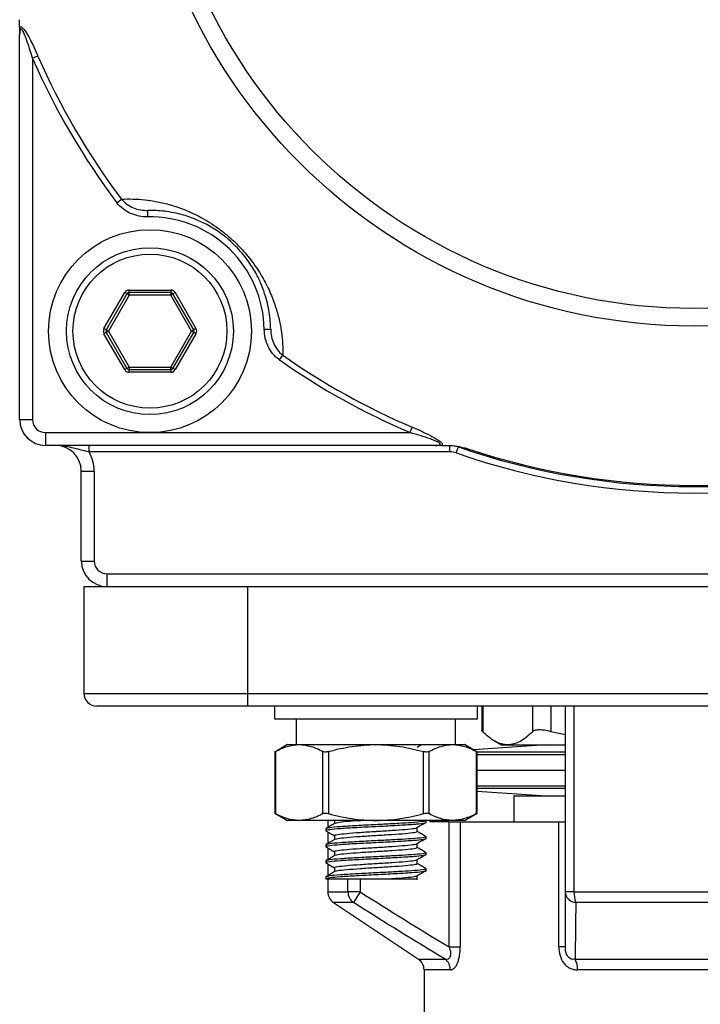
# Model space of a CAD drawing. Units: inches. Extents: x 0.2 to 10.8, y 0.2 to 8.3.
# Drawn here: x 8.7 to 9.4, y 4.5 to 5.5 of the extents above; entities that cross this region are included whole.
import ezdxf

# ---------------------------------------------------------------- set-up
doc = ezdxf.new("R2010")
doc.units = ezdxf.units.IN
doc.header["$MEASUREMENT"] = 0

msp = doc.modelspace()

# ---------------------------------------------------------------- linework, layer by layer
at = {"color": 7, "linetype": 'Continuous', "lineweight": 25}
for p, q in [((8.7071, 5.0688), (8.7071, 5.4626)), ((8.7202, 5.4381), (8.7257, 5.4405)), ((8.7202, 5.4381), (8.7202, 5.0688)), ((8.8064, 5.2906), (8.8112, 5.2942)), ((8.8382, 5.2761), (8.8381, 5.2827)), ((8.7933, 5.1619), (8.8146, 5.1987)), ((8.8168, 5.1974), (8.7956, 5.1606)), ((8.8191, 5.1961), (8.7979, 5.1593)), ((8.8168, 5.1974), (8.8146, 5.1987)), ((8.8191, 5.1961), (8.8168, 5.1974)), ((8.8191, 5.2013), (8.8615, 5.2013)), ((8.8191, 5.1987), (8.8191, 5.2013)), ((8.8615, 5.1987), (8.8191, 5.1987)), ((8.8191, 5.1961), (8.8191, 5.1987)), ((8.8615, 5.1961), (8.8191, 5.1961)), ((8.8615, 5.2013), (8.8615, 5.1987)), ((8.8615, 5.1987), (8.8615, 5.1961)), ((8.8638, 5.1974), (8.8615, 5.1961)), ((8.8828, 5.1593), (8.8615, 5.1961)), ((8.8661, 5.1987), (8.8638, 5.1974)), ((8.885, 5.1606), (8.8638, 5.1974)), ((8.8661, 5.1987), (8.8873, 5.1619)), ((8.7956, 5.1606), (8.7933, 5.1619)), ((8.8873, 5.1619), (8.885, 5.1606)), ((8.7956, 5.158), (8.7933, 5.1567)), ((8.8146, 5.12), (8.7933, 5.1567)), ((8.7979, 5.1593), (8.7956, 5.1606)), ((8.7979, 5.1593), (8.7956, 5.158)), ((8.7956, 5.158), (8.8168, 5.1213)), ((8.7979, 5.1593), (8.8191, 5.1226)), ((8.8615, 5.1226), (8.8828, 5.1593)), ((8.8638, 5.1213), (8.885, 5.158)), ((8.8873, 5.1567), (8.8661, 5.12)), ((8.885, 5.1606), (8.8828, 5.1593)), ((8.885, 5.158), (8.8828, 5.1593)), ((8.8873, 5.1567), (8.885, 5.158)), ((8.9571, 5.1612), (8.9637, 5.1613)), ((8.9727, 5.1299), (8.9761, 5.1348)), ((8.8191, 5.1226), (8.8168, 5.1213)), ((8.8191, 5.1226), (8.8191, 5.12)), ((8.8191, 5.1226), (8.8615, 5.1226)), ((8.8638, 5.1213), (8.8615, 5.1226)), ((8.8615, 5.12), (8.8615, 5.1226)), ((8.8168, 5.1213), (8.8146, 5.12)), ((8.8191, 5.12), (8.8615, 5.12)), ((8.8191, 5.1173), (8.8191, 5.12)), ((8.8615, 5.1173), (8.8191, 5.1173)), ((8.8615, 5.12), (8.8615, 5.1173)), ((8.8661, 5.12), (8.8638, 5.1213)), ((8.7202, 5.0688), (8.7071, 5.0688)), ((9.1061, 5.0556), (9.1085, 5.0612)), ((8.7334, 5.0556), (9.1061, 5.0556)), ((8.7334, 5.0556), (8.7334, 5.0425)), ((9.1314, 5.0425), (8.7334, 5.0425)), ((8.778, 5.036), (8.778, 5.0425)), ((9.147, 5.036), (9.147, 5.0425)), ((9.1534, 5.0349), (9.1556, 5.0411)), ((9.147, 5.036), (8.778, 5.036)), ((8.7701, 5.0163), (8.7832, 5.0163)), ((8.7701, 4.9244), (8.7701, 5.0163)), ((8.7832, 5.0163), (8.7832, 4.9244)), ((8.7701, 4.9244), (8.7832, 4.9244)), ((8.7964, 4.8982), (8.7964, 4.9113)), ((8.7964, 4.9113), (9.9958, 4.9113)), ((8.7964, 4.8982), (8.7727, 4.8982)), ((8.7727, 4.8982), (8.7727, 4.7892)), ((9.9958, 4.8982), (8.7964, 4.8982)), ((8.9399, 4.8982), (8.9399, 4.7892)), ((8.7727, 4.7892), (8.9399, 4.7892)), ((8.9399, 4.7892), (9.8523, 4.7892)), ((8.9399, 4.7892), (8.9399, 4.7761)), ((8.9399, 4.7761), (8.7859, 4.7761)), ((9.8523, 4.7761), (8.9399, 4.7761)), ((8.9676, 4.7761), (8.9676, 4.763)), ((9.175, 4.763), (9.175, 4.7761)), ((9.1796, 4.776), (9.1796, 4.7761)), ((9.1796, 4.776), (9.1796, 4.7513)), ((9.2649, 4.5863), (9.2649, 4.7761)), ((9.2737, 4.7761), (9.2737, 4.5863)), ((8.9676, 4.763), (9.0713, 4.763)), ((8.9899, 4.763), (8.9899, 4.7368)), ((9.0713, 4.763), (9.175, 4.763)), ((9.1527, 4.7368), (9.1527, 4.763)), ((9.1805, 4.75), (9.1797, 4.7513)), ((9.2649, 4.7467), (9.25, 4.75)), ((9.1922, 4.7407), (9.1992, 4.7366)), ((8.9808, 4.7368), (8.9678, 4.7292)), ((8.9678, 4.7293), (8.9678, 4.6668)), ((8.9686, 4.7297), (8.9686, 4.6663)), ((8.9808, 4.7368), (8.9929, 4.7368)), ((8.9929, 4.7368), (9.0713, 4.7368)), ((9.0171, 4.6663), (9.0171, 4.7297)), ((9.0228, 4.7297), (9.0228, 4.6663)), ((9.0713, 4.7368), (9.1497, 4.7368)), ((9.1134, 4.7342), (9.1177, 4.7368)), ((9.1198, 4.6663), (9.1198, 4.7297)), ((9.1255, 4.7297), (9.1255, 4.6663)), ((9.1497, 4.7368), (9.1619, 4.7368)), ((9.1749, 4.7292), (9.1619, 4.7368)), ((9.2452, 4.7366), (9.1711, 4.7314)), ((9.174, 4.6663), (9.174, 4.7297)), ((9.1749, 4.6668), (9.1749, 4.7293)), ((9.1992, 4.7366), (9.206, 4.7366)), ((9.206, 4.7366), (9.2649, 4.7366)), ((9.2649, 4.7104), (9.1749, 4.7104)), ((9.1749, 4.6892), (9.2452, 4.6843)), ((9.2124, 4.6843), (9.2124, 4.658)), ((9.2124, 4.6843), (9.2649, 4.6843)), ((8.9678, 4.6668), (8.9808, 4.6593)), ((8.9929, 4.6593), (8.9808, 4.6593)), ((9.0713, 4.6593), (8.9929, 4.6593)), ((9.0221, 4.6593), (9.0221, 4.6521)), ((9.029, 4.6601), (9.029, 4.6561)), ((9.1497, 4.6593), (9.0713, 4.6593)), ((9.1225, 4.657), (9.1225, 4.6591)), ((9.1265, 4.6593), (9.1265, 4.658)), ((9.1619, 4.6593), (9.1497, 4.6593)), ((9.1619, 4.6593), (9.1749, 4.6668)), ((9.0201, 4.6509), (9.0201, 4.6488)), ((9.1136, 4.6478), (9.1136, 4.6519)), ((9.1461, 4.658), (9.1265, 4.658)), ((9.1461, 4.53), (9.1461, 4.658)), ((9.1461, 4.658), (9.1574, 4.658)), ((9.1574, 4.658), (9.1574, 4.53)), ((9.1574, 4.658), (9.2583, 4.658)), ((9.2583, 4.53), (9.2583, 4.658)), ((9.2583, 4.658), (9.2649, 4.658)), ((9.0221, 4.6476), (9.0221, 4.6357)), ((9.029, 4.6437), (9.029, 4.6397)), ((9.1225, 4.6406), (9.1225, 4.6427)), ((9.0201, 4.6345), (9.0201, 4.6324)), ((9.0221, 4.6312), (9.0221, 4.6193)), ((9.1136, 4.6314), (9.1136, 4.6355)), ((9.029, 4.6273), (9.029, 4.6233)), ((9.1136, 4.615), (9.1136, 4.6191)), ((9.1225, 4.6242), (9.1225, 4.6263)), ((9.0201, 4.6181), (9.0201, 4.616)), ((9.0221, 4.6148), (9.0221, 4.6029)), ((9.029, 4.6109), (9.029, 4.6069)), ((9.1225, 4.6078), (9.1225, 4.6099)), ((9.0201, 4.6017), (9.0201, 4.5996)), ((9.0221, 4.5996), (9.0221, 4.5863)), ((9.1136, 4.5986), (9.1136, 4.6027)), ((9.0551, 4.5863), (9.0427, 4.5863)), ((9.0551, 4.5863), (9.0482, 4.5754)), ((9.2737, 4.5863), (9.2649, 4.5863)), ((9.2737, 4.5863), (9.5185, 4.5863)), ((9.0279, 4.5754), (9.1147, 4.5175)), ((9.5166, 4.5754), (9.2756, 4.5754)), ((9.1461, 4.53), (9.1574, 4.53)), ((9.2649, 4.53), (9.2583, 4.53)), ((9.2749, 4.5175), (9.5173, 4.5175)), ((9.1205, 4.5066), (9.1205, 4.4362)), ((9.5148, 4.5066), (9.2774, 4.5066))]:
    msp.add_line(p, q, dxfattribs=at)
at = {"color": 8, "linetype": 'Continuous', "lineweight": 25}
for p, q in [((9.1805, 4.7761), (9.1805, 4.75)), ((9.2314, 4.7761), (9.2314, 4.75)), ((9.25, 4.7761), (9.25, 4.75)), ((9.2649, 4.729), (9.1749, 4.729)), ((9.2649, 4.7264), (9.1749, 4.7264)), ((9.2649, 4.6945), (9.1749, 4.6945)), ((9.2649, 4.6919), (9.1749, 4.6919)), ((9.0427, 4.5863), (9.0427, 4.5996)), ((9.0551, 4.5996), (9.0551, 4.5863)), ((9.0221, 4.5863), (9.0427, 4.5863)), ((9.0482, 4.5754), (9.0279, 4.5754)), ((9.1147, 4.5175), (9.1421, 4.5175)), ((9.1474, 4.5066), (9.1205, 4.5066))]:
    msp.add_line(p, q, dxfattribs=at)
at = {"color": 7, "linetype": 'Continuous', "lineweight": 25}
for centre, radius in [((9.3961, 5.7341), 0.5696), ((9.3961, 5.7341), 0.5516), ((8.8403, 5.1593), 0.1037), ((8.8403, 5.1593), 0.0853), ((8.8403, 5.1593), 0.0787)]:
    msp.add_circle(centre, radius, dxfattribs=at)
for centre, radius, start, end in [((9.3961, 5.7341), 0.7378, 203.6547, 216.9495), ((9.3961, 5.7341), 0.7319, 203.6547, 216.9495), ((8.8403, 5.1593), 0.1168, 0.9102, 91.0183), ((8.8191, 5.1961), 0.00525, 90, 150), ((8.8191, 5.1961), 0.00262, 90, 150), ((8.8615, 5.1961), 0.00525, 30, 90), ((8.8615, 5.1961), 0.00262, 30, 90), ((8.7979, 5.1593), 0.00525, 150, 210), ((8.8828, 5.1593), 0.00525, 330, 30), ((8.7979, 5.1593), 0.00262, 150, 210), ((8.8828, 5.1593), 0.00262, 330, 30), ((9.3961, 5.7341), 0.7319, 234.9791, 246.8586), ((9.3961, 5.7341), 0.7378, 234.9791, 246.8586), ((8.8191, 5.1226), 0.00525, 210, 270), ((8.8191, 5.1226), 0.00262, 210, 270), ((8.8615, 5.1226), 0.00262, 270, 330), ((8.8615, 5.1226), 0.00525, 270, 330), ((8.7334, 5.0688), 0.0262, 180, 270), ((8.7334, 5.0688), 0.0131, 180, 270), ((8.7439, 5.0163), 0.0262, 0, 90), ((9.3961, 5.7341), 0.7336, 250.8621, 289.1379), ((8.7439, 5.0163), 0.0394, 0, 30), ((9.147, 5.0163), 0.0197, 70.8621, 90), ((9.3961, 5.7341), 0.7402, 250.8621, 289.1379), ((9.3961, 5.7341), 0.7324, 251.6277, 288.3723), ((8.7964, 4.9244), 0.0262, 180, 270), ((8.7964, 4.9244), 0.0131, 180, 270), ((8.7859, 4.7892), 0.0131, 180, 270), ((9.0352, 4.5863), 0.0131, 180, 236.3099), ((9.056, 4.5862), 0.0133, 179.5183, 234.1342), ((9.2766, 4.5871), 0.0118, 184.0698, 264.9868), ((9.3005, 4.5854), 0.0268, 178.002, 201.8673), ((9.1074, 4.5066), 0.0131, 0, 56.3099), ((9.1339, 4.5068), 0.0135, 359.1779, 52.3805), ((9.2561, 4.5075), 0.0213, 357.7017, 28.2653)]:
    msp.add_arc(centre, radius, start, end, dxfattribs=at)
for points in [[(8.7071, 5.4698), (8.7071, 5.4724), (8.7071, 5.475), (8.7071, 5.4776)], [(9.1386, 5.0425), (9.1414, 5.0425), (9.1442, 5.0425), (9.147, 5.0425)], [(9.147, 5.0425), (9.1472, 5.0425), (9.1475, 5.0425), (9.1477, 5.0425)], [(9.0551, 4.5863), (9.0852, 4.5673), (9.1155, 4.5485), (9.1461, 4.53)], [(9.2649, 4.53), (9.2649, 4.5485), (9.2649, 4.5673), (9.2649, 4.5863)], [(9.1421, 4.5175), (9.1106, 4.5364), (9.0793, 4.5558), (9.0482, 4.5754)], [(9.2756, 4.5754), (9.2754, 4.5558), (9.2752, 4.5364), (9.2749, 4.5175)]]:
    msp.add_open_spline(points, degree=3, dxfattribs=at)
for points, knots in [([(8.7071, 5.4698), (8.7074, 5.4701), (8.7077, 5.4703), (8.7084, 5.4703), (8.7089, 5.4701), (8.7097, 5.4696), (8.7102, 5.4691), (8.7111, 5.4682), (8.7116, 5.4676), (8.7129, 5.4658), (8.7137, 5.4645), (8.7154, 5.4617), (8.7162, 5.4603), (8.7186, 5.4559), (8.7201, 5.4529), (8.723, 5.4467), (8.7244, 5.4436), (8.7257, 5.4405)], [0, 0, 0, 0, 0.0625, 0.0625, 0.125, 0.125, 0.1875, 0.1875, 0.25, 0.25, 0.375, 0.375, 0.5, 0.5, 0.75, 0.75, 1, 1, 1, 1]), ([(8.7071, 5.4698), (8.7071, 5.4687), (8.7071, 5.4676), (8.7071, 5.4651), (8.7071, 5.4639), (8.7071, 5.4626)], [0, 0, 0, 0, 0.5, 0.5, 1, 1, 1, 1]), ([(8.7202, 5.4381), (8.7192, 5.4415), (8.7182, 5.4449), (8.7161, 5.4517), (8.7149, 5.4551), (8.7131, 5.46), (8.7125, 5.4616), (8.7115, 5.464), (8.7111, 5.4647), (8.7103, 5.4661), (8.7099, 5.4668), (8.7091, 5.4679), (8.7086, 5.4682), (8.7079, 5.468), (8.7077, 5.4675), (8.7073, 5.4663), (8.7073, 5.4656), (8.7071, 5.4642), (8.7071, 5.4634), (8.7071, 5.4626)], [0, 0, 0, 0, 0.25, 0.25, 0.5, 0.5, 0.625, 0.625, 0.6875, 0.6875, 0.75, 0.75, 0.8125, 0.8125, 0.875, 0.875, 0.9375, 0.9375, 1, 1, 1, 1]), ([(8.8112, 5.2942), (8.8187, 5.2946), (8.8266, 5.2944), (8.8391, 5.2931), (8.8434, 5.2925), (8.8522, 5.2907), (8.8567, 5.2897), (8.8662, 5.2869), (8.8711, 5.2852), (8.8788, 5.2821), (8.8814, 5.281), (8.8868, 5.2784), (8.8895, 5.2771), (8.8951, 5.2741), (8.898, 5.2724), (8.9038, 5.2687), (8.9068, 5.2668), (8.9128, 5.2624), (8.9158, 5.2601), (8.9218, 5.2551), (8.9248, 5.2525), (8.9305, 5.247), (8.9332, 5.2441), (8.9385, 5.2382), (8.9409, 5.2353), (8.9454, 5.2295), (8.9475, 5.2265), (8.9514, 5.2208), (8.9531, 5.218), (8.9579, 5.2098), (8.9606, 5.2046), (8.9651, 5.1944), (8.9669, 5.1895), (8.97, 5.1801), (8.9713, 5.1756), (8.9733, 5.1668), (8.9741, 5.1625), (8.9758, 5.1501), (8.9762, 5.1423), (8.9761, 5.1348)], [0, 0, 0, 0, 0.125, 0.125, 0.1875, 0.1875, 0.25, 0.25, 0.3125, 0.3125, 0.34375, 0.34375, 0.375, 0.375, 0.40625, 0.40625, 0.4375, 0.4375, 0.46875, 0.46875, 0.5, 0.5, 0.53125, 0.53125, 0.5625, 0.5625, 0.59375, 0.59375, 0.625, 0.625, 0.6875, 0.6875, 0.75, 0.75, 0.8125, 0.8125, 0.875, 0.875, 1, 1, 1, 1]), ([(8.8112, 5.2942), (8.8128, 5.2922), (8.8147, 5.2905), (8.8187, 5.2875), (8.821, 5.2863), (8.8257, 5.2844), (8.8281, 5.2837), (8.8331, 5.2828), (8.8356, 5.2826), (8.8381, 5.2827)], [0, 0, 0, 0, 0.25, 0.25, 0.5, 0.5, 0.75, 0.75, 1, 1, 1, 1]), ([(8.8382, 5.2761), (8.8352, 5.276), (8.8322, 5.2763), (8.8263, 5.2775), (8.8233, 5.2784), (8.8178, 5.2808), (8.8152, 5.2823), (8.8104, 5.286), (8.8083, 5.2882), (8.8064, 5.2906)], [0, 0, 0, 0, 0.25, 0.25, 0.5, 0.5, 0.75, 0.75, 1, 1, 1, 1]), ([(8.9637, 5.1613), (8.9636, 5.1667), (8.9631, 5.1724), (8.9612, 5.1845), (8.9598, 5.1909), (8.9564, 5.2012), (8.9551, 5.2048), (8.9518, 5.2123), (8.9499, 5.2163), (8.9463, 5.2225), (8.945, 5.2246), (8.9421, 5.2291), (8.9405, 5.2314), (8.9369, 5.2361), (8.935, 5.2384), (8.9308, 5.2433), (8.9285, 5.2457), (8.9237, 5.2503), (8.9213, 5.2525), (8.9163, 5.2566), (8.9138, 5.2584), (8.9091, 5.2618), (8.9067, 5.2633), (8.9021, 5.2661), (8.8999, 5.2674), (8.8935, 5.2707), (8.8895, 5.2725), (8.8819, 5.2756), (8.8782, 5.2768), (8.8678, 5.2798), (8.8614, 5.281), (8.8493, 5.2825), (8.8436, 5.2828), (8.8381, 5.2827)], [0, 0, 0, 0, 0.125, 0.125, 0.25, 0.25, 0.3125, 0.3125, 0.375, 0.375, 0.40625, 0.40625, 0.4375, 0.4375, 0.46875, 0.46875, 0.5, 0.5, 0.53125, 0.53125, 0.5625, 0.5625, 0.59375, 0.59375, 0.625, 0.625, 0.6875, 0.6875, 0.75, 0.75, 0.875, 0.875, 1, 1, 1, 1]), ([(8.9727, 5.1299), (8.9702, 5.1316), (8.9679, 5.1337), (8.9641, 5.1384), (8.9625, 5.1409), (8.9599, 5.1464), (8.9589, 5.1493), (8.9575, 5.1551), (8.9572, 5.1581), (8.9571, 5.1612)], [0, 0, 0, 0, 0.25, 0.25, 0.5, 0.5, 0.75, 0.75, 1, 1, 1, 1]), ([(8.9637, 5.1613), (8.9637, 5.1587), (8.964, 5.1562), (8.965, 5.1513), (8.9658, 5.1489), (8.9679, 5.1443), (8.9691, 5.1421), (8.9722, 5.1381), (8.974, 5.1363), (8.9761, 5.1348)], [0, 0, 0, 0, 0.25, 0.25, 0.5, 0.5, 0.75, 0.75, 1, 1, 1, 1]), ([(9.1085, 5.0612), (9.1117, 5.0598), (9.1149, 5.0584), (9.1212, 5.0555), (9.1243, 5.054), (9.1288, 5.0516), (9.1303, 5.0508), (9.1331, 5.0492), (9.1345, 5.0483), (9.137, 5.0465), (9.1381, 5.0456), (9.139, 5.0443), (9.1392, 5.0438), (9.1391, 5.0431), (9.139, 5.0428), (9.1386, 5.0425)], [0, 0, 0, 0, 0.25, 0.25, 0.5, 0.5, 0.625, 0.625, 0.75, 0.75, 0.875, 0.875, 0.9375, 0.9375, 1, 1, 1, 1]), ([(9.1314, 5.0425), (9.1322, 5.0425), (9.133, 5.0425), (9.1345, 5.0427), (9.1352, 5.0427), (9.1361, 5.043), (9.1364, 5.0431), (9.1369, 5.0433), (9.137, 5.0435), (9.1371, 5.0439), (9.137, 5.0441), (9.1367, 5.0445), (9.1365, 5.0447), (9.1356, 5.0454), (9.1349, 5.0458), (9.1335, 5.0465), (9.1327, 5.0469), (9.1303, 5.0479), (9.1286, 5.0485), (9.1236, 5.0503), (9.1201, 5.0515), (9.1131, 5.0536), (9.1096, 5.0546), (9.1061, 5.0556)], [0, 0, 0, 0, 0.0625, 0.0625, 0.125, 0.125, 0.15625, 0.15625, 0.1875, 0.1875, 0.21875, 0.21875, 0.25, 0.25, 0.3125, 0.3125, 0.375, 0.375, 0.5, 0.5, 0.75, 0.75, 1, 1, 1, 1]), ([(8.778, 5.036), (8.7749, 5.0366), (8.7719, 5.0373), (8.7661, 5.0387), (8.7633, 5.0395), (8.7577, 5.0409), (8.755, 5.0415), (8.7495, 5.0423), (8.7467, 5.0425), (8.7439, 5.0425)], [0, 0, 0, 0, 0.25, 0.25, 0.5, 0.5, 0.75, 0.75, 1, 1, 1, 1]), ([(9.1386, 5.0425), (9.1376, 5.0425), (9.1364, 5.0425), (9.1339, 5.0425), (9.1327, 5.0425), (9.1314, 5.0425)], [0, 0, 0, 0, 0.5, 0.5, 1, 1, 1, 1]), ([(9.1477, 5.0425), (9.149, 5.0425), (9.1504, 5.0423), (9.1533, 5.0419), (9.1548, 5.0416), (9.1592, 5.0406), (9.1622, 5.0398), (9.1652, 5.039)], [0, 0, 0, 0, 0.25, 0.25, 0.5, 0.5, 1, 1, 1, 1]), ([(9.1652, 5.039), (9.1634, 5.0394), (9.1616, 5.0398), (9.1589, 5.0404), (9.158, 5.0405), (9.1569, 5.0408), (9.1565, 5.0409), (9.1558, 5.041), (9.1556, 5.0411), (9.1556, 5.0411)], [0, 0, 0, 0, 0.5, 0.5, 0.75, 0.75, 0.875, 0.875, 1, 1, 1, 1]), ([(9.206, 4.7366), (9.2038, 4.7366), (9.2017, 4.7369), (9.1974, 4.7381), (9.1952, 4.739), (9.1888, 4.7425), (9.1846, 4.7459), (9.1805, 4.75)], [0, 0, 0, 0, 0.25, 0.25, 0.5, 0.5, 1, 1, 1, 1]), ([(9.2314, 4.75), (9.2273, 4.7458), (9.223, 4.7425), (9.2145, 4.7378), (9.2103, 4.7366), (9.206, 4.7366)], [0, 0, 0, 0, 0.5, 0.5, 1, 1, 1, 1]), ([(9.25, 4.75), (9.2478, 4.7506), (9.2457, 4.7511), (9.2417, 4.7517), (9.2399, 4.7518), (9.2366, 4.7518), (9.2352, 4.7517), (9.2329, 4.7511), (9.232, 4.7506), (9.2314, 4.75)], [0, 0, 0, 0, 0.25, 0.25, 0.5, 0.5, 0.75, 0.75, 1, 1, 1, 1]), ([(8.9686, 4.7297), (8.9684, 4.7296), (8.9678, 4.7293), (8.9678, 4.7293), (8.9678, 4.7293)], [0, 0, 0, 0, 0.58012, 1, 1, 1, 1]), ([(8.9686, 4.7297), (8.9726, 4.7319), (8.9766, 4.7337), (8.9847, 4.7361), (8.9888, 4.7368), (8.9929, 4.7368)], [0, 0, 0, 0, 0.5, 0.5, 1, 1, 1, 1]), ([(8.9929, 4.7368), (8.9949, 4.7368), (8.997, 4.7366), (9.0011, 4.736), (9.0031, 4.7355), (9.0092, 4.7337), (9.0132, 4.7319), (9.0171, 4.7297)], [0, 0, 0, 0, 0.25, 0.25, 0.5, 0.5, 1, 1, 1, 1]), ([(9.0228, 4.7297), (9.0217, 4.7294), (9.0205, 4.7292), (9.0185, 4.7292), (9.0177, 4.7294), (9.0171, 4.7297)], [0, 0, 0, 0, 0.5, 0.5, 1, 1, 1, 1]), ([(9.0228, 4.7297), (9.0307, 4.7319), (9.0388, 4.7337), (9.055, 4.7361), (9.0631, 4.7368), (9.0713, 4.7368)], [0, 0, 0, 0, 0.5, 0.5, 1, 1, 1, 1]), ([(9.0713, 4.7368), (9.0754, 4.7368), (9.0795, 4.7366), (9.0877, 4.736), (9.0918, 4.7355), (9.104, 4.7336), (9.1119, 4.7319), (9.1198, 4.7297)], [0, 0, 0, 0, 0.25, 0.25, 0.5, 0.5, 1, 1, 1, 1]), ([(9.1255, 4.7297), (9.1249, 4.7294), (9.1241, 4.7292), (9.1221, 4.7292), (9.1209, 4.7294), (9.1198, 4.7297)], [0, 0, 0, 0, 0.5, 0.5, 1, 1, 1, 1]), ([(9.1255, 4.7297), (9.1295, 4.7319), (9.1335, 4.7337), (9.1415, 4.7361), (9.1456, 4.7368), (9.1497, 4.7368)], [0, 0, 0, 0, 0.5, 0.5, 1, 1, 1, 1]), ([(9.1497, 4.7368), (9.1518, 4.7368), (9.1538, 4.7366), (9.1579, 4.736), (9.16, 4.7355), (9.166, 4.7337), (9.17, 4.7319), (9.174, 4.7297)], [0, 0, 0, 0, 0.25, 0.25, 0.5, 0.5, 1, 1, 1, 1]), ([(9.1748, 4.7293), (9.1748, 4.7293), (9.1749, 4.7292), (9.1745, 4.7294), (9.1741, 4.7296), (9.174, 4.7297)], [0, 0, 0, 0, 0.161703, 0.722986, 1, 1, 1, 1]), ([(8.9678, 4.6668), (8.9678, 4.6668), (8.9677, 4.6668), (8.9681, 4.6667), (8.9685, 4.6664), (8.9686, 4.6663)], [0, 0, 0, 0, 0.161703, 0.722986, 1, 1, 1, 1]), ([(8.9929, 4.6593), (8.9908, 4.6593), (8.9888, 4.6595), (8.9847, 4.6601), (8.9827, 4.6606), (8.9766, 4.6624), (8.9726, 4.6642), (8.9686, 4.6663)], [0, 0, 0, 0, 0.25, 0.25, 0.5, 0.5, 1, 1, 1, 1]), ([(9.0171, 4.6663), (9.0132, 4.6642), (9.0092, 4.6624), (9.0011, 4.66), (8.997, 4.6593), (8.9929, 4.6593)], [0, 0, 0, 0, 0.5, 0.5, 1, 1, 1, 1]), ([(9.0171, 4.6663), (9.0177, 4.6667), (9.0185, 4.6668), (9.0205, 4.6668), (9.0217, 4.6667), (9.0228, 4.6663)], [0, 0, 0, 0, 0.5, 0.5, 1, 1, 1, 1]), ([(9.1214, 4.6594), (9.1218, 4.6593), (9.1238, 4.6588), (9.1195, 4.6581), (9.1093, 4.6571), (9.095, 4.6562), (9.0821, 4.6555), (9.0674, 4.6548), (9.0512, 4.6539), (9.0343, 4.6529), (9.0224, 4.6519), (9.0209, 4.6512), (9.0201, 4.6509)], [0, 0, 0, 0, 0.034527, 0.155122, 0.275716, 0.371202, 0.467913, 0.517623, 0.638217, 0.758811, 0.879406, 1, 1, 1, 1]), ([(9.0228, 4.6663), (9.0307, 4.6642), (9.0388, 4.6624), (9.055, 4.66), (9.0631, 4.6593), (9.0713, 4.6593)], [0, 0, 0, 0, 0.5, 0.5, 1, 1, 1, 1]), ([(9.059, 4.6593), (9.0577, 4.6592), (9.0509, 4.6588), (9.0408, 4.6581), (9.0315, 4.6571), (9.0303, 4.6565), (9.0298, 4.6562)], [0, 0, 0, 0, 0.079852, 0.412567, 0.745282, 1, 1, 1, 1]), ([(9.0713, 4.6593), (9.0754, 4.6593), (9.0795, 4.6595), (9.0877, 4.6601), (9.0918, 4.6606), (9.104, 4.6624), (9.1119, 4.6642), (9.1198, 4.6663)], [0, 0, 0, 0, 0.25, 0.25, 0.5, 0.5, 1, 1, 1, 1]), ([(9.1198, 4.6663), (9.1209, 4.6667), (9.1221, 4.6668), (9.1241, 4.6668), (9.1249, 4.6667), (9.1255, 4.6663)], [0, 0, 0, 0, 0.5, 0.5, 1, 1, 1, 1]), ([(9.1497, 4.6593), (9.1477, 4.6593), (9.1456, 4.6595), (9.1415, 4.6601), (9.1395, 4.6606), (9.1334, 4.6624), (9.1294, 4.6642), (9.1255, 4.6663)], [0, 0, 0, 0, 0.25, 0.25, 0.5, 0.5, 1, 1, 1, 1]), ([(9.174, 4.6663), (9.17, 4.6642), (9.166, 4.6624), (9.1579, 4.66), (9.1538, 4.6593), (9.1497, 4.6593)], [0, 0, 0, 0, 0.5, 0.5, 1, 1, 1, 1]), ([(9.174, 4.6663), (9.1743, 4.6665), (9.1748, 4.6668), (9.1748, 4.6668), (9.1748, 4.6668)], [0, 0, 0, 0, 0.58012, 1, 1, 1, 1]), ([(9.1225, 4.657), (9.122, 4.6568), (9.1211, 4.6562), (9.1147, 4.6555), (9.1051, 4.6548), (9.0914, 4.6539), (9.0713, 4.6529), (9.0512, 4.6519), (9.0341, 4.6509), (9.0232, 4.6498), (9.0188, 4.6491), (9.0206, 4.6487), (9.0209, 4.6486)], [0, 0, 0, 0, 0.096394, 0.194025, 0.244208, 0.365949, 0.487691, 0.609432, 0.731173, 0.852915, 0.974656, 1, 1, 1, 1]), ([(9.0292, 4.6562), (9.0277, 4.6554), (9.0247, 4.6537), (9.0218, 4.6519), (9.0203, 4.6511)], [0, 0, 0, 0, 0.4998486, 1, 1, 1, 1]), ([(9.0203, 4.6486), (9.0218, 4.6478), (9.0247, 4.6461), (9.0276, 4.6444), (9.029, 4.6436)], [0, 0, 0, 0, 0.5116262, 1, 1, 1, 1]), ([(9.1136, 4.6519), (9.113, 4.6516), (9.1117, 4.6509), (9.102, 4.6499), (9.0884, 4.6489), (9.0773, 4.6482), (9.0662, 4.6475), (9.0547, 4.6468), (9.0405, 4.6457), (9.0317, 4.6447), (9.0279, 4.644), (9.029, 4.6437), (9.029, 4.6437)], [0, 0, 0, 0, 0.124925, 0.249906, 0.37084, 0.492064, 0.500017, 0.624999, 0.74998, 0.874962, 0.999943, 1, 1, 1, 1]), ([(9.1134, 4.6522), (9.1148, 4.653), (9.1177, 4.6547), (9.1205, 4.6564), (9.1219, 4.6572)], [0, 0, 0, 0, 0.513997, 1, 1, 1, 1]), ([(9.1225, 4.6406), (9.122, 4.6404), (9.1211, 4.6398), (9.1147, 4.6391), (9.1051, 4.6384), (9.0914, 4.6375), (9.0713, 4.6365), (9.0512, 4.6355), (9.0341, 4.6345), (9.0232, 4.6334), (9.0188, 4.6327), (9.0206, 4.6323), (9.0209, 4.6322)], [0, 0, 0, 0, 0.096394, 0.194025, 0.244208, 0.365949, 0.487691, 0.609432, 0.731173, 0.852915, 0.974656, 1, 1, 1, 1]), ([(9.1214, 4.643), (9.1218, 4.6429), (9.1238, 4.6424), (9.1195, 4.6416), (9.1093, 4.6407), (9.095, 4.6398), (9.0821, 4.6391), (9.0674, 4.6384), (9.0512, 4.6375), (9.0343, 4.6365), (9.0224, 4.6355), (9.0209, 4.6348), (9.0201, 4.6345)], [0, 0, 0, 0, 0.034527, 0.155122, 0.275716, 0.371202, 0.467913, 0.517623, 0.638217, 0.758811, 0.879406, 1, 1, 1, 1]), ([(9.0292, 4.6398), (9.0277, 4.639), (9.0247, 4.6373), (9.0218, 4.6355), (9.0203, 4.6347)], [0, 0, 0, 0, 0.499849, 1, 1, 1, 1]), ([(9.1136, 4.6478), (9.113, 4.6475), (9.1117, 4.6468), (9.1019, 4.6457), (9.0879, 4.6447), (9.0713, 4.6437), (9.0547, 4.6427), (9.0408, 4.6416), (9.0315, 4.6407), (9.0303, 4.6401), (9.0298, 4.6398)], [0, 0, 0, 0, 0.128748, 0.257525, 0.386303, 0.51508, 0.643857, 0.772634, 0.901412, 1, 1, 1, 1]), ([(9.1134, 4.6358), (9.1148, 4.6366), (9.1178, 4.6383), (9.1207, 4.6401), (9.1221, 4.6409)], [0, 0, 0, 0, 0.499966, 1, 1, 1, 1]), ([(9.1222, 4.643), (9.1207, 4.6438), (9.1178, 4.6455), (9.115, 4.6471), (9.1136, 4.6479)], [0, 0, 0, 0, 0.521401, 1, 1, 1, 1]), ([(9.0203, 4.6322), (9.0218, 4.6314), (9.0247, 4.6297), (9.0276, 4.628), (9.029, 4.6272)], [0, 0, 0, 0, 0.511626, 1, 1, 1, 1]), ([(9.1136, 4.6355), (9.113, 4.6352), (9.1117, 4.6345), (9.102, 4.6335), (9.0884, 4.6325), (9.0773, 4.6317), (9.0662, 4.6311), (9.0547, 4.6304), (9.0405, 4.6293), (9.0317, 4.6283), (9.0279, 4.6276), (9.029, 4.6273), (9.029, 4.6273)], [0, 0, 0, 0, 0.124925, 0.249906, 0.37084, 0.492064, 0.500017, 0.624999, 0.74998, 0.874962, 0.999943, 1, 1, 1, 1]), ([(9.1136, 4.6314), (9.113, 4.6311), (9.1117, 4.6304), (9.1019, 4.6293), (9.0879, 4.6283), (9.0713, 4.6273), (9.0547, 4.6263), (9.0408, 4.6252), (9.0315, 4.6243), (9.0303, 4.6237), (9.0298, 4.6234)], [0, 0, 0, 0, 0.128748, 0.257525, 0.386303, 0.51508, 0.643857, 0.772634, 0.901412, 1, 1, 1, 1]), ([(9.1222, 4.6265), (9.1207, 4.6274), (9.1178, 4.6291), (9.115, 4.6307), (9.1136, 4.6315)], [0, 0, 0, 0, 0.521401, 1, 1, 1, 1]), ([(9.1225, 4.6242), (9.122, 4.624), (9.1211, 4.6234), (9.1147, 4.6227), (9.1051, 4.622), (9.0914, 4.6211), (9.0713, 4.6201), (9.0512, 4.6191), (9.0341, 4.6181), (9.0232, 4.617), (9.0188, 4.6163), (9.0206, 4.6159), (9.0209, 4.6158)], [0, 0, 0, 0, 0.096394, 0.194025, 0.244208, 0.365949, 0.487691, 0.609432, 0.731173, 0.852915, 0.974656, 1, 1, 1, 1]), ([(9.1214, 4.6266), (9.1218, 4.6265), (9.1238, 4.626), (9.1195, 4.6252), (9.1093, 4.6243), (9.095, 4.6234), (9.0821, 4.6227), (9.0674, 4.622), (9.0512, 4.6211), (9.0343, 4.6201), (9.0224, 4.6191), (9.0209, 4.6184), (9.0201, 4.6181)], [0, 0, 0, 0, 0.034527, 0.155122, 0.275716, 0.371202, 0.467913, 0.517623, 0.638217, 0.758811, 0.879406, 1, 1, 1, 1]), ([(9.0292, 4.6234), (9.0277, 4.6226), (9.0247, 4.6208), (9.0218, 4.6191), (9.0203, 4.6183)], [0, 0, 0, 0, 0.499849, 1, 1, 1, 1]), ([(9.1136, 4.6191), (9.113, 4.6187), (9.1117, 4.6181), (9.102, 4.617), (9.0884, 4.6161), (9.0773, 4.6153), (9.0662, 4.6147), (9.0547, 4.614), (9.0405, 4.6129), (9.0317, 4.6119), (9.0279, 4.6112), (9.029, 4.6109), (9.029, 4.6109)], [0, 0, 0, 0, 0.1249248, 0.2499064, 0.3708396, 0.4920643, 0.5000169, 0.6249985, 0.7499801, 0.8749617, 0.9999433, 1, 1, 1, 1]), ([(9.1134, 4.6194), (9.1148, 4.6202), (9.1178, 4.6219), (9.1207, 4.6237), (9.1221, 4.6245)], [0, 0, 0, 0, 0.499966, 1, 1, 1, 1]), ([(9.1214, 4.6102), (9.1218, 4.6101), (9.1238, 4.6096), (9.1195, 4.6088), (9.1093, 4.6079), (9.095, 4.607), (9.0821, 4.6063), (9.0674, 4.6056), (9.0512, 4.6047), (9.0343, 4.6037), (9.0224, 4.6027), (9.0209, 4.602), (9.0201, 4.6017)], [0, 0, 0, 0, 0.034527, 0.155122, 0.275716, 0.371202, 0.467913, 0.517623, 0.638217, 0.758811, 0.879406, 1, 1, 1, 1]), ([(9.0203, 4.6158), (9.0218, 4.615), (9.0247, 4.6133), (9.0276, 4.6116), (9.029, 4.6108)], [0, 0, 0, 0, 0.511626, 1, 1, 1, 1]), ([(9.1136, 4.615), (9.113, 4.6146), (9.1117, 4.614), (9.1019, 4.6129), (9.0879, 4.6119), (9.0713, 4.6109), (9.0547, 4.6099), (9.0408, 4.6088), (9.0315, 4.6079), (9.0303, 4.6073), (9.0298, 4.607)], [0, 0, 0, 0, 0.128748, 0.257525, 0.386303, 0.51508, 0.643857, 0.772634, 0.901412, 1, 1, 1, 1]), ([(9.1222, 4.6101), (9.1207, 4.611), (9.1178, 4.6127), (9.115, 4.6143), (9.1136, 4.6151)], [0, 0, 0, 0, 0.521401, 1, 1, 1, 1]), ([(9.1225, 4.6078), (9.1225, 4.6075), (9.1212, 4.6071), (9.116, 4.6064), (9.1121, 4.6061), (9.1029, 4.6054), (9.0972, 4.6051), (9.0846, 4.6044), (9.0778, 4.604), (9.0648, 4.6034), (9.058, 4.603), (9.0455, 4.6023), (9.0397, 4.602), (9.0305, 4.6013), (9.0266, 4.601), (9.0214, 4.6003), (9.0201, 4.5999), (9.0201, 4.5996)], [0, 0, 0, 0, 0.125, 0.125, 0.25, 0.25, 0.375, 0.375, 0.5, 0.5, 0.625, 0.625, 0.75, 0.75, 0.875, 0.875, 1, 1, 1, 1]), ([(9.0201, 4.5996), (9.0205, 4.5996), (9.0212, 4.5996), (9.0236, 4.5996), (9.0253, 4.5996), (9.0293, 4.5996), (9.0317, 4.5996), (9.0371, 4.5996), (9.0401, 4.5996), (9.045, 4.5996), (9.0468, 4.5996), (9.0503, 4.5996), (9.0539, 4.5996), (9.0576, 4.5996), (9.0614, 4.5996), (9.0634, 4.5996), (9.0691, 4.5996), (9.0729, 4.5996), (9.0805, 4.5996), (9.0841, 4.5996), (9.0875, 4.5996)], [0, 0, 0, 0, 0.125, 0.125, 0.25, 0.25, 0.375, 0.375, 0.5, 0.5, 0.5625, 0.5625, 0.625, 0.6875, 0.6875, 0.75, 0.75, 0.875, 0.875, 1, 1, 1, 1]), ([(9.0292, 4.607), (9.0277, 4.6062), (9.0247, 4.6044), (9.0218, 4.6027), (9.0203, 4.6019)], [0, 0, 0, 0, 0.499849, 1, 1, 1, 1]), ([(9.1136, 4.6027), (9.113, 4.6023), (9.1117, 4.6017), (9.102, 4.6006), (9.0927, 4.6), (9.0877, 4.5996), (9.0875, 4.5996)], [0, 0, 0, 0, 0.333165, 0.66648, 0.988999, 1, 1, 1, 1]), ([(9.0875, 4.5996), (9.09, 4.5996), (9.0967, 4.5996), (9.1057, 4.5996), (9.1125, 4.5996), (9.1131, 4.5996), (9.1134, 4.5996)], [0, 0, 0, 0, 0.166064, 0.452275, 0.738485, 1, 1, 1, 1]), ([(9.1134, 4.603), (9.1148, 4.6038), (9.1178, 4.6055), (9.1207, 4.6073), (9.1221, 4.6081)], [0, 0, 0, 0, 0.499966, 1, 1, 1, 1]), ([(9.1461, 4.53), (9.1466, 4.5284), (9.1471, 4.5268), (9.1476, 4.5235), (9.1476, 4.5219), (9.1471, 4.5198), (9.1468, 4.5192), (9.1461, 4.5183), (9.1457, 4.5179), (9.1443, 4.5173), (9.1432, 4.5173), (9.1421, 4.5175)], [0, 0, 0, 0, 0.25, 0.25, 0.5, 0.5, 0.625, 0.625, 0.75, 0.75, 1, 1, 1, 1]), ([(9.1474, 4.5066), (9.1487, 4.5066), (9.15, 4.5072), (9.1519, 4.5089), (9.1525, 4.5097), (9.1537, 4.5114), (9.1542, 4.5124), (9.1551, 4.5147), (9.1555, 4.5159), (9.1562, 4.5185), (9.1565, 4.5198), (9.1572, 4.5241), (9.1574, 4.5271), (9.1574, 4.53)], [0, 0, 0, 0, 0.25, 0.25, 0.375, 0.375, 0.5, 0.5, 0.625, 0.625, 0.75, 0.75, 1, 1, 1, 1]), ([(9.2583, 4.53), (9.2583, 4.5271), (9.2587, 4.5241), (9.2603, 4.5184), (9.2615, 4.5157), (9.2641, 4.5124), (9.2651, 4.5114), (9.2672, 4.5097), (9.2684, 4.5089), (9.2708, 4.5078), (9.2721, 4.5073), (9.2747, 4.5068), (9.276, 4.5066), (9.2774, 4.5066)], [0, 0, 0, 0, 0.25, 0.25, 0.5, 0.5, 0.625, 0.625, 0.75, 0.75, 0.875, 0.875, 1, 1, 1, 1]), ([(9.2749, 4.5175), (9.2736, 4.5173), (9.2722, 4.5173), (9.2702, 4.5179), (9.2695, 4.5183), (9.2683, 4.5192), (9.2677, 4.5198), (9.2668, 4.5212), (9.2664, 4.522), (9.2658, 4.5235), (9.2655, 4.5243), (9.265, 4.5268), (9.2649, 4.5284), (9.2649, 4.53)], [0, 0, 0, 0, 0.25, 0.25, 0.375, 0.375, 0.5, 0.5, 0.625, 0.625, 0.75, 0.75, 1, 1, 1, 1])]:
    msp.add_open_spline(points, degree=3, knots=knots, dxfattribs=at)

doc.saveas('drawing.dxf')
